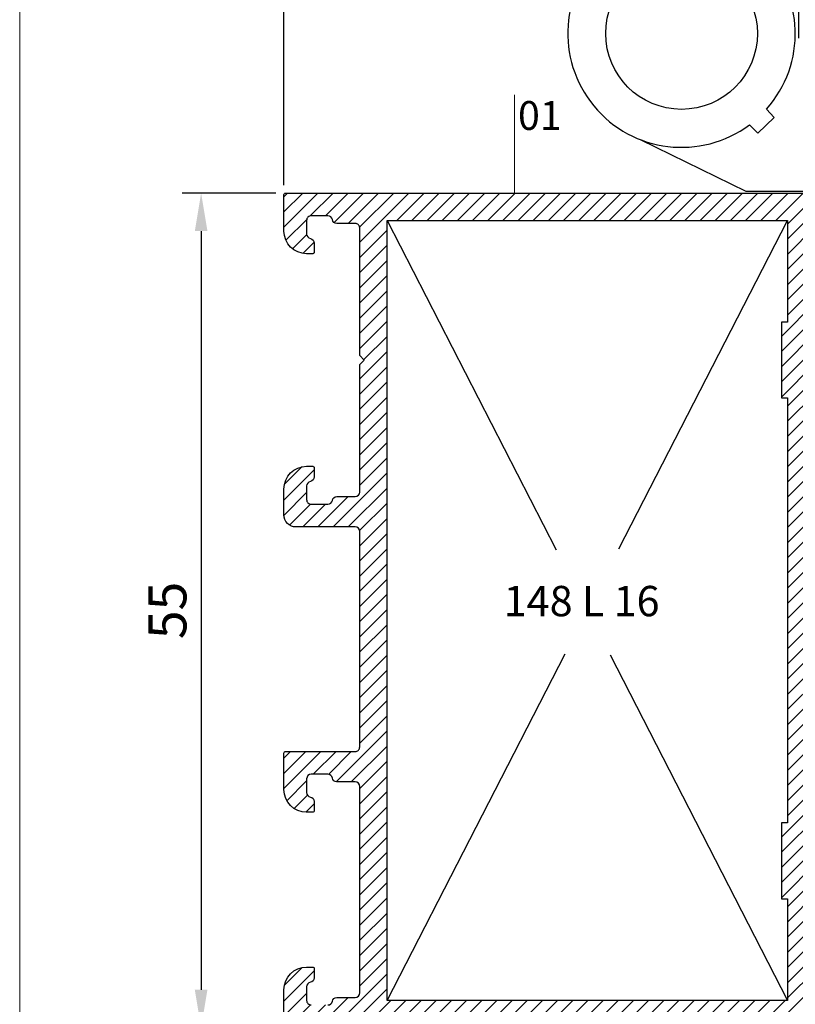
# Model space of a CAD drawing. Units: millimetres. Extents: x 224 to 8344, y 291 to 584.
# Drawn here: x 438 to 489, y 343 to 407 of the extents above; entities that cross this region are included whole.
import ezdxf

# ---------------------------------------------------------------- set-up
doc = ezdxf.new("R2010")
doc.units = ezdxf.units.MM
for name, color, linetype, lineweight in [('cod', 41, 'Continuous', 30), ('dis_cizgi', 5, 'Continuous', 5), ('olculendırme', 7, 'Continuous', 15), ('profiller', 7, 'Continuous', 30)]:
    doc.layers.add(name, color=color, linetype=linetype, lineweight=lineweight)
doc.styles.add('arialnarrow', font='ARIALN.TTF')
doc.dimstyles.get("Standard").update_dxf_attribs({"dimtxt": 0.18, "dimasz": 0.18, "dimexe": 0.18, "dimexo": 0.0625, "dimgap": 0.09, "dimtad": 0, "dimtih": 1, "dimtoh": 1, "dimdec": 4, "dimzin": 0, "dimdsep": 46, "dimtxsty": 'Standard', "dimcen": 0.09, "dimadec": 0, "dimazin": 0, "dimtfac": 1, "dimtdec": 4, "dimtofl": 0, "dimtmove": 0, "dimatfit": 3, "dimfxl": 0, "dimtolj": 1, "dimtzin": 0, "dimarcsym": 0})

# ---------------------------------------------------------------- blocks, each defined once
blk = doc.blocks.new('*D213')
at = {"layer": 'DEFPOINTS', "color": 0}
for p in [(455.8562908164799, 395.9961279294905), (450.2989298061766, 340.9961279294905), (455.8562908164799, 340.9961279294905)]:
    blk.add_point(p, dxfattribs=at)
at = {"layer": 'olculendırme', "color": 6, "lineweight": -2}
for p, q in [((455.2312908164799, 395.9961279294905), (449.0489298061767, 395.9961279294905)), ((450.2989298061767, 393.4961279294905), (450.2989298061766, 343.4961279294905)), ((455.2312908164799, 340.9961279294905), (449.0489298061766, 340.9961279294905))]:
    blk.add_line(p, q, dxfattribs=at)
at = {"layer": 'olculendırme', "color": 6}
for points in [[(449.88226313951, 393.4961279294905), (450.7155964728433, 393.4961279294905), (450.2989298061767, 395.9961279294905)], [(449.8822631395099, 343.4961279294905), (450.7155964728433, 343.4961279294905), (450.2989298061766, 340.9961279294905)]]:
    blk.add_solid(points, dxfattribs=at)
at = {"layer": 'olculendırme', "color": 0, "insert": (448.4026132986731, 368.4961279294906), "char_height": 2.5, "attachment_point": 5, "rotation": 90, "style": 'arialnarrow'}
blk.add_mtext('55', dxfattribs=at)
blk = doc.blocks.new('*D271')
at = {"layer": 'DEFPOINTS', "color": 0, "lineweight": 25}
for p in [(489.7143033900552, 416.3859729476771), (489.7143033900552, 405.5848029784265), (455.7562908164796, 395.896127929492)]:
    blk.add_point(p, dxfattribs=at)
at = {"layer": 'olculendırme', "color": 6, "lineweight": -2}
for p, q in [((455.7562908164796, 396.521127929492), (455.7562908164796, 417.6359729476771)), ((489.7143033900552, 406.2098029784265), (489.7143033900552, 417.6359729476771)), ((458.2562908164796, 416.3859729476771), (487.2143033900552, 416.3859729476771))]:
    blk.add_line(p, q, dxfattribs=at)
at = {"layer": 'olculendırme', "color": 6, "lineweight": 25}
for points in [[(458.2562908164796, 416.8026396143438), (458.2562908164796, 415.9693062810105), (455.7562908164796, 416.3859729476771)], [(487.2143033900552, 416.8026396143438), (487.2143033900552, 415.9693062810105), (489.7143033900552, 416.3859729476771)]]:
    blk.add_solid(points, dxfattribs=at)
at = {"layer": 'olculendırme', "color": 0, "insert": (472.7352971032674, 418.2874054169814), "char_height": 2.5, "attachment_point": 5, "style": 'arialnarrow'}
blk.add_mtext('34', dxfattribs=at)

msp = doc.modelspace()

# ---------------------------------------------------------------- hatches: boundary and pattern name
at = {"layer": 'profiller', "lineweight": 25, "ltscale": 0.5}
h = msp.add_hatch(dxfattribs=at)
h.set_pattern_fill('JIS_WOOD', color=256, style=0)
h.set_pattern_definition([(45, (0, 0), (-0.4999999991609842, 0.4999999991609843), [])])
h.paths.add_polyline_path([(488.5562908164816, 382.4961279294905), (488.9562908164803, 382.4961279294905), (488.9562908164803, 354.4961279294905), (488.5562908164807, 354.4961279294905), (488.5562908164816, 349.4961279294905), (488.9562908164812, 349.4961279294905), (488.9562908164812, 342.7961279294861), (462.5562908164825, 342.7961279294861), (462.5562908164825, 394.1961279294949), (488.9562908164803, 394.1961279294949), (488.9562908164803, 387.4961279294905), (488.5562908164816, 387.4961279294905)], flags=16)
edge = h.paths.add_edge_path()
edge.add_arc((456.5562908164769, 374.7961279294881), 0.799999999995576, 180.0000000001384, 270.00174042154674, ccw=False)
edge.add_line((455.7562908164814, 374.7961279294861), (455.7562908164796, 376.4961279294905))
edge.add_arc((457.2562908164796, 376.4961279294905), 1.5, 90, 180, ccw=False)
edge.add_line((457.2562908164796, 377.9961279294905), (457.6562908164801, 377.9961279294905))
edge.add_arc((457.656290816481, 377.896127929492), 0.09999999999854481, 0, 90.00000000052108, ccw=False)
edge.add_line((457.7562908164796, 377.896127929492), (457.7562908105187, 377.2877957085395))
edge.add_arc((457.4562908164807, 377.2877359072993), 0.2999999999983602, -80.4059317652019, 0.011421195649575111, ccw=False)
edge.add_arc((457.556290816479, 376.696127929495), 0.2999999995027912, 99.59406823468912, 180.0000000000217)
edge.add_line((457.2562908169762, 376.6961279294949), (457.2562908164796, 375.7961279294861))
edge.add_arc((457.556290816477, 375.796127929488), 0.2999999999974534, 180.0000000003474, 270.0000000005211)
edge.add_line((457.5562908164798, 375.4961279294905), (458.6562908164792, 375.4961279294905))
edge.add_arc((458.6562908164826, 375.7961279294851), 0.2999999999945544, 269.9999999993486, 350.4059317655625)
edge.add_arc((459.2478987947756, 375.6961279294091), 0.3000000000013696, 90.00000000033663, 170.4059317658707, ccw=False)
edge.add_line((459.2478987947738, 375.9961279294105), (460.4562908164785, 375.9961279294105))
edge.add_arc((460.4562908164808, 376.2961279294084), 0.2999999999979082, 269.9999999995658, 359.9999999995658)
edge.add_line((460.7562908164787, 376.2961279294061), (460.7562908164796, 384.6961279294949))
edge.add_line((460.7562908164796, 384.6961279294949), (461.0562908164807, 384.9961279294905))
edge.add_line((461.0562908164807, 384.9961279294905), (460.7562908164796, 385.2961279294861))
edge.add_line((460.7562908164796, 385.2961279294861), (460.7562908164796, 393.6961279295676))
edge.add_arc((460.4562908164785, 393.6961279295695), 0.3000000000010914, 359.9999999996526, 449.9999999996527)
edge.add_line((460.4562908164803, 393.9961279295705), (459.2478987947738, 393.9961279295705))
edge.add_arc((459.2478987947717, 394.2961279295698), 0.2999999999992724, 189.5940682351993, 270.0000000004125, ccw=False)
edge.add_arc((458.6562908164784, 394.1961279294935), 0.2999999999970624, 9.594068233431548, 89.99999999983716)
edge.add_line((458.6562908164792, 394.4961279294905), (457.5562908164798, 394.4961279294905))
edge.add_arc((457.556290816477, 394.1961279294931), 0.2999999999974534, 89.9999999994789, 179.9999999996526)
edge.add_line((457.2562908164796, 394.1961279294949), (457.2562908169762, 393.2961279294861))
edge.add_arc((457.5562908164807, 393.2961279294875), 0.2999999995045641, 180.0000000002605, 260.4059317650261)
edge.add_arc((457.4562908164779, 392.7045199516793), 0.3000000000011588, -0.011421196593971672, 80.40593176474079, ccw=False)
edge.add_line((457.7562908105187, 392.7044601504342), (457.7562908164796, 392.0961279294891))
edge.add_arc((457.656290816481, 392.0961279294891), 0.09999999999854481, -90.00000000052108, 0, ccw=False)
edge.add_line((457.6562908164801, 391.9961279294905), (457.2562908164796, 391.9961279294905))
edge.add_arc((457.2562908164796, 393.4961279294905), 1.5, 180, 270, ccw=False)
edge.add_line((455.7562908164796, 393.4961279294905), (455.7562908164796, 395.896127929492))
edge.add_arc((455.8562908164781, 395.896127929492), 0.09999999999854481, 89.99999999895778, 180, ccw=False)
edge.add_line((455.8562908164799, 395.9961279294905), (495.6562908164792, 395.9961279294905))
edge.add_arc((495.656290816481, 395.896127929492), 0.09999999999854481, 0, 90.00000000104222, ccw=False)
edge.add_line((495.7562908164796, 395.896127929492), (495.7562908164796, 393.4961279294905))
edge.add_arc((494.2562908164796, 393.4961279294905), 1.5, -90, 0, ccw=False)
edge.add_line((494.2562908164796, 391.9961279294905), (493.856290816479, 391.9961279294905))
edge.add_arc((493.8562908164781, 392.0961279294891), 0.09999999999854481, 180, 270.0000000005211, ccw=False)
edge.add_line((493.7562908164796, 392.0961279294891), (493.7562908224404, 392.7044601504342))
edge.add_arc((494.0562908164821, 392.7045199516786), 0.3000000000020558, 99.59406823539621, 180.0114211964529, ccw=False)
edge.add_arc((493.9562908164802, 393.296127929486), 0.2999999995027912, 279.5940682346891, 360.0000000000217)
edge.add_line((494.256290815983, 393.2961279294861), (494.2562908164796, 394.1961279294949))
edge.add_arc((493.9562908164821, 394.1961279294931), 0.2999999999974534, 3.474013860102707e-10, 90.0000000005211)
edge.add_line((493.9562908164794, 394.4961279294905), (492.8562908164799, 394.4961279294905))
edge.add_arc((492.8562908164819, 394.1961279294911), 0.2999999999994429, 90.00000000036911, 170.4059317661822)
edge.add_arc((492.2646828381878, 394.2961279295683), 0.2999999999977723, 269.9999999995223, 350.4059317650499, ccw=False)
edge.add_line((492.2646828381853, 393.9961279295705), (491.0562908164788, 393.9961279295705))
edge.add_arc((491.0562908164807, 393.6961279295695), 0.3000000000010914, 90.0000000003474, 180.0000000003474)
edge.add_line((490.7562908164796, 393.6961279295676), (490.7562908164796, 385.2961279294861))
edge.add_line((490.7562908164796, 385.2961279294861), (490.4562908164785, 384.9961279294905))
edge.add_line((490.4562908164785, 384.9961279294905), (490.7562908164796, 384.6961279294949))
edge.add_line((490.7562908164796, 384.6961279294949), (490.7562908164805, 376.2961279294061))
edge.add_arc((491.0562908164784, 376.2961279294084), 0.2999999999979082, 180.0000000004343, 270.0000000004342)
edge.add_line((491.0562908164807, 375.9961279294105), (492.2646828381853, 375.9961279294105))
edge.add_arc((492.2646828381841, 375.6961279294076), 0.3000000000029104, 9.59406823437672, 89.9999999997612, ccw=False)
edge.add_arc((492.856290816477, 375.7961279294835), 0.299999999992941, 189.5940682341812, 270.0000000005645)
edge.add_line((492.8562908164799, 375.4961279294905), (493.9562908164794, 375.4961279294905))
edge.add_arc((493.9562908164821, 375.796127929488), 0.2999999999974534, 269.9999999994789, 359.9999999996526)
edge.add_line((494.2562908164796, 375.7961279294861), (494.256290815983, 376.6961279294949))
edge.add_arc((493.9562908164783, 376.6961279294933), 0.2999999995047347, 2.931199199275848e-10, 80.4059317649994)
edge.add_arc((494.056290816477, 377.287735907298), 0.2999999999968518, 179.9885788041006, 260.4059317654386, ccw=False)
edge.add_line((493.7562908224404, 377.2877957085395), (493.7562908164796, 377.896127929492))
edge.add_arc((493.8562908164781, 377.896127929492), 0.09999999999854481, 89.99999999947892, 180, ccw=False)
edge.add_line((493.856290816479, 377.9961279294905), (494.2562908164796, 377.9961279294905))
edge.add_arc((494.2562908164796, 376.4961279294905), 1.5, 0, 90, ccw=False)
edge.add_line((495.7562908164796, 376.4961279294905), (495.7562908164778, 374.7961279294861))
edge.add_arc((494.9562908164803, 374.796127929488), 0.7999999999974534, 269.9999999998697, 359.9999999998697, ccw=False)
edge.add_line((494.9562908164785, 373.9961279294905), (494.2562908164741, 373.9961279294905))
edge.add_arc((494.2562908164723, 373.6961279294931), 0.2999999999974534, 89.9999999996526, 179.9999999996526)
edge.add_line((493.9562908164748, 373.6961279294949), (493.9562908164748, 372.7961279294861))
edge.add_arc((493.1562908164774, 372.796127929488), 0.7999999999974534, 269.9999999998697, 359.9999999998697, ccw=False)
edge.add_line((493.1562908164756, 371.9961279294905), (492.9562908164748, 371.9961279294905))
edge.add_arc((492.9562908164776, 372.1961279294931), 0.2000000000025466, 179.9999999994789, 269.99999999921835, ccw=False)
edge.add_line((492.756290816475, 372.1961279294949), (492.7562908164741, 373.6961279294876))
edge.add_arc((492.4562908164767, 373.6961279294858), 0.2999999999974534, 3.474013860102707e-10, 90.0000000003474)
edge.add_line((492.4562908164748, 373.9961279294832), (491.0562908164807, 373.9961279294905))
edge.add_arc((491.0562908164779, 373.6961279294931), 0.2999999999974534, 89.9999999994789, 179.9999999996526)
edge.add_line((490.7562908164805, 373.6961279294949), (490.7562908164805, 365.396127929492))
edge.add_arc((491.056290816482, 365.3961279294906), 0.3000000000015461, 179.9999999997395, 269.9999999997394)
edge.add_line((491.0562908164807, 365.0961279294891), (492.4562908164785, 365.0961279294891))
edge.add_arc((492.456290816478, 365.3961279294906), 0.3000000000015461, 270.0000000000868, 360.0000000002606)
edge.add_line((492.7562908164796, 365.396127929492), (492.7562908164778, 366.896127929492))
edge.add_arc((492.8562908164763, 366.896127929492), 0.09999999999854481, 89.99999999895778, 180, ccw=False)
edge.add_line((492.8562908164781, 366.9961279294905), (492.9562908164785, 366.9961279294905))
edge.add_arc((492.9562908164785, 365.9961279294905), 1, 0, 90, ccw=False)
edge.add_line((493.9562908164785, 365.9961279294905), (493.9562908164785, 365.0961279294891))
edge.add_arc((492.7562908164796, 365.0961279294909), 1.199999999998909, 269.9999999999566, 359.99999999991314, ccw=False)
edge.add_line((492.7562908164787, 363.896127929492), (491.7423633570402, 363.896127929492))
edge.add_arc((491.7423633570393, 363.396127929492), 0.5, 89.99999999989578, 178.3815965768137)
edge.add_line((491.2425628095211, 363.4102492856794), (490.7562908164814, 346.1995079718138))
edge.add_line((490.7562908164814, 346.1995079718138), (490.7562908164814, 343.0961279294891))
edge.add_arc((491.0562908164793, 343.0961279294913), 0.2999999999979082, 180.0000000004343, 270.0000000004342)
edge.add_line((491.0562908164816, 342.7961279294934), (504.9562908164794, 342.7961279294861))
edge.add_arc((504.9562908164779, 343.0961279294878), 0.3000000000016598, 270.0000000002822, 360.0000000002389)
edge.add_line((505.2562908164796, 343.0961279294891), (505.2562908164823, 344.6961279294876))
edge.add_arc((504.9562908164844, 344.6961279294853), 0.2999999999979082, 4.342517325121801e-10, 90.00000000043426)
edge.add_line((504.9562908164821, 344.9961279294832), (503.9562908164821, 344.9961279294832))
edge.add_line((503.9562908164821, 344.9961279294832), (503.9562908164821, 345.4961279294832))
edge.add_arc((504.4562908164821, 345.4961279294832), 0.5, 90, 180, ccw=False)
edge.add_line((504.4562908164821, 345.9961279294832), (507.5562908164816, 345.9961279294832))
edge.add_arc((507.5562908164825, 345.2961279294843), 0.6999999999989086, 1.488729139964562e-10, 90.00000000007452, ccw=False)
edge.add_line((508.2562908164814, 345.2961279294861), (508.2562908164814, 345.0961279294891))
edge.add_arc((508.1562908164774, 345.0961279294872), 0.1000000000040018, -89.99999999739453, 1.042224084812915e-09, ccw=False)
edge.add_line((508.1562908164819, 344.9961279294832), (507.1562908164819, 344.9961279294832))
edge.add_arc((507.1562908164819, 344.4961279294832), 0.5, 90, 180)
edge.add_line((506.6562908164819, 344.4961279294832), (506.6562908164819, 342.9961279293232))
edge.add_arc((507.1562908164819, 342.9961279293232), 0.5, 180, 270)
edge.add_line((507.1562908164819, 342.4961279293232), (513.8562908164818, 342.4961279293232))
edge.add_arc((513.8562908164818, 342.9961279293232), 0.5, 270, 360)
edge.add_line((514.3562908164818, 342.9961279293232), (514.3562908164827, 344.4961279294832))
edge.add_arc((513.8562908164827, 344.4961279294832), 0.5, 0, 90)
edge.add_line((513.8562908164827, 344.9961279294832), (512.8562908164818, 344.9961279294832))
edge.add_arc((512.8562908164854, 345.0961279294872), 0.1000000000040018, 179.9999999989578, 269.9999999979156, ccw=False)
edge.add_line((512.7562908164814, 345.0961279294891), (512.7562908164814, 345.2961279294861))
edge.add_arc((513.4562908164803, 345.2961279294843), 0.6999999999989086, 89.99999999992548, 179.9999999998511, ccw=False)
edge.add_line((513.4562908164812, 345.9961279294832), (515.656290816481, 345.9961279294832))
edge.add_arc((515.6562908164865, 345.8961279294883), 0.09999999999490683, 2.084391326206969e-09, 90.00000000312662, ccw=False)
edge.add_line((515.7562908164814, 345.896127929492), (515.7562908164814, 341.0961279294891))
edge.add_arc((515.6562908164819, 341.09612792949), 0.0999999999994543, 269.9999999994789, 359.9999999994789, ccw=False)
edge.add_line((515.656290816481, 340.9961279294905), (455.8562908164799, 340.9961279294905))
edge.add_arc((455.8562908164781, 341.0961279294891), 0.09999999999854481, 180, 270.00000000104217, ccw=False)
edge.add_line((455.7562908164796, 341.0961279294891), (455.7562908164796, 343.4961279294905))
edge.add_arc((457.2562908164796, 343.4961279294905), 1.5, 90, 180, ccw=False)
edge.add_line((457.2562908164796, 344.9961279294905), (457.6562908164801, 344.9961279294905))
edge.add_arc((457.6562908164801, 344.8961279294938), 0.09999999999672582, -1.042224084812915e-09, 90, ccw=False)
edge.add_line((457.7562908164768, 344.896127929492), (457.7562908164796, 344.2877359072911))
edge.add_arc((457.456290816485, 344.2877359072962), 0.2999999999945544, 279.5940682340859, 359.9999999990338, ccw=False)
edge.add_arc((457.5562908164799, 343.6961279294951), 0.2999999995028401, 99.59406823487471, 180.0000000000434)
edge.add_line((457.2562908169771, 343.6961279294949), (457.2562908164796, 342.7961279294861))
edge.add_arc((457.5562908164775, 342.7961279294884), 0.2999999999979082, 180.0000000004343, 270.0000000006079)
edge.add_line((457.5562908164807, 342.4961279294905), (458.6562908164792, 342.4961279294905))
edge.add_arc((458.6562908164829, 342.796127929488), 0.2999999999974534, 269.9999999993052, 350.4059317650962)
edge.add_arc((459.247898794778, 342.6961279294095), 0.3000000000009669, 90.00000000079251, 170.4059317659348, ccw=False)
edge.add_line((459.2478987947738, 342.9961279294105), (460.4562908164803, 342.9961279294105))
edge.add_arc((460.4562908164821, 343.2961279294097), 0.2999999999992724, 269.9999999996526, 359.9999999993052)
edge.add_line((460.7562908164814, 343.2961279294061), (460.7562908164814, 356.8961279295065))
edge.add_arc((460.4562908164785, 356.8961279295065), 0.3000000000029104, 0, 89.9999999996526)
edge.add_line((460.4562908164803, 357.1961279295094), (459.2478987947738, 357.1961279295094))
edge.add_arc((459.2478987947737, 357.4961279295068), 0.2999999999973397, 189.5940682348878, 270.00000000003257, ccw=False)
edge.add_arc((458.6562908164787, 357.3961279294284), 0.3000000000009669, 9.59406823406521, 89.9999999999023)
edge.add_line((458.6562908164792, 357.6961279294294), (457.5562908164807, 357.6961279294294))
edge.add_arc((457.5562908164788, 357.3961279294319), 0.2999999999974534, 89.9999999996526, 179.9999999996526)
edge.add_line((457.2562908164814, 357.3961279294338), (457.2562908169771, 356.496127929425))
edge.add_arc((457.5562908164799, 356.4961279294248), 0.2999999995028588, 179.9999999999566, 260.4059317651253)
edge.add_arc((457.4562908164805, 355.9045199516199), 0.2999999999990977, 3.147988536511548e-10, 80.40593176518081, ccw=False)
edge.add_line((457.7562908164796, 355.9045199516215), (457.7562908164778, 355.2961279294279))
edge.add_arc((457.656290816481, 355.2961279294261), 0.09999999999672582, -90.00000000052108, 1.042224084812915e-09, ccw=False)
edge.add_line((457.6562908164801, 355.1961279294294), (457.2562908164796, 355.1961279294294))
edge.add_arc((457.2562908164796, 356.6961279294294), 1.5, 180, 270, ccw=False)
edge.add_line((455.7562908164796, 356.6961279294294), (455.7562908164805, 359.0961279294308))
edge.add_arc((455.8562908164786, 359.0961279294313), 0.09999999999809006, 89.99999999921829, 180.0000000002605, ccw=False)
edge.add_line((455.8562908164799, 359.1961279294294), (460.4562908164803, 359.1961279294294))
edge.add_arc((460.456290816483, 359.4961279294268), 0.2999999999974534, 269.9999999994789, 359.9999999996526)
edge.add_line((460.7562908164805, 359.496127929425), (460.7562908164814, 373.6961279294803))
edge.add_arc((460.4562908164794, 373.6961279294812), 0.3000000000020009, 359.9999999998263, 449.9999999996527)
edge.add_line((460.4562908164812, 373.9961279294832), (456.556315117346, 373.9961279294832))

# ---------------------------------------------------------------- linework, layer by layer
at = {"layer": 'cod', "lineweight": 9}
msp.add_line((470.9552435630994, 402.475148845984), (470.9552435630994, 395.9961279294887), dxfattribs=at)
at = {"layer": 'dis_cizgi'}
msp.add_line((438.3360864156516, 308.5364183043166), (438.3360864156516, 528.4617608002782), dxfattribs=at)
at = {"layer": 'profiller', "lineweight": 25, "ltscale": 0.5}
for p, q in [((479.2798660781158, 399.5126435974879), (486.2168666695869, 396.1116843798072)), ((486.2168666695869, 396.1116843798072), (495.8140493123224, 396.1116843798072)), ((462.5562908164825, 394.1961279294949), (473.7079878432392, 372.4841117486076)), ((477.8423845025522, 372.5576891213116), (488.9562908164803, 394.1961279294949)), ((462.5562908164825, 342.7961279294861), (474.2901820313873, 365.6416585524501)), ((477.2601838799706, 365.5680937073951), (488.9562908164812, 342.7961279294861))]:
    msp.add_line(p, q, dxfattribs=at)
msp.add_lwpolyline([(486.4524085483777, 400.4948510616556), (487.0078880085448, 399.9377154350414), (488.0793733082255, 400.9739523044677), (487.5701075393933, 401.5172765141655, 19.75403337037558)], format="xyb", close=True, dxfattribs=at)
for points in [[(456.556315117346, 373.9961279298616, -0.4142224593500829), (455.7562908164814, 374.7961279294861), (455.7562908164796, 376.4961279294905, -0.414213562373095), (457.2562908164796, 377.9961279294905), (457.6562908164801, 377.9961279294905, -0.4142135623757589), (457.7562908164796, 377.896127929492), (457.7562908105187, 377.2877957085395, -0.3660338920090266), (457.5062908165214, 376.9919319181529, 0.3659773818244332), (457.2562908169762, 376.6961279294949), (457.2562908164796, 375.7961279294861, 0.4142135623739829), (457.5562908164798, 375.4961279294905), (458.6562908164792, 375.4961279294905, 0.3659773818287974), (458.9520948056256, 375.7461279294469, -0.3659773818253718), (459.2478987947738, 375.9961279294105), (460.4562908164785, 375.9961279294105, 0.414213562373095), (460.7562908164787, 376.2961279294061), (460.7562908164796, 384.6961279294949), (461.0562908164807, 384.9961279294905), (460.7562908164796, 385.2961279294861), (460.7562908164796, 393.6961279295676, 0.414213562373095), (460.4562908164803, 393.9961279295705), (459.2478987947738, 393.9961279295705, -0.3659773818238201), (458.9520948056247, 394.2461279295269, 0.365977381829764), (458.6562908164792, 394.4961279294905), (457.5562908164798, 394.4961279294905, 0.414213562373983), (457.2562908164796, 394.1961279294949), (457.2562908169762, 393.2961279294861, 0.3659773818216164), (457.5062908165214, 393.0003239408281, -0.366033892011438), (457.7562908105187, 392.7044601504342), (457.7562908164796, 392.0961279294891, -0.4142135623757589), (457.6562908164801, 391.9961279294905), (457.2562908164796, 391.9961279294905, -0.414213562373095), (455.7562908164796, 393.4961279294905), (455.7562908164796, 395.896127929492, -0.4142135623784227), (455.8562908164799, 395.9961279294905), (495.6562908164792, 395.9961279294905, -0.4142135623784227)], [(458.6562908164792, 342.4961279294905, 0.3659773818266849), (458.9520948056283, 342.7461279294469, -0.3659773818235098), (459.2478987947738, 342.9961279294105), (460.4562908164803, 342.9961279294105, 0.4142135623713192), (460.7562908164814, 343.2961279294061), (460.7562908164814, 356.8961279295065, 0.4142135623713191), (460.4562908164803, 357.1961279295094), (459.2478987947738, 357.1961279295094, -0.3659773818235096), (458.9520948056283, 357.4461279294658, 0.3659773818269473), (458.6562908164792, 357.6961279294294), (457.5562908164807, 357.6961279294294, 0.414213562373095), (457.2562908164814, 357.3961279294338), (457.2562908169771, 356.496127929425, 0.3659773818235856), (457.5062908165214, 356.200323940767, -0.3659773818221253), (457.7562908164796, 355.9045199516215), (457.7562908164778, 355.2961279294279, -0.4142135623810866), (457.6562908164801, 355.1961279294294), (457.2562908164796, 355.1961279294294, -0.414213562373095), (455.7562908164796, 356.6961279294294), (455.7562908164805, 359.0961279294308, -0.4142135623784227), (455.8562908164799, 359.1961279294294), (460.4562908164803, 359.1961279294294, 0.4142135623739829), (460.7562908164805, 359.496127929425), (460.7562908164814, 373.6961279294803, 0.414213562372207), (460.4562908164812, 373.9961279294832), (456.556315117346, 373.9961279294832)], [(455.7562908164796, 341.0961279294891), (455.7562908164796, 343.4961279294905, -0.414213562373095), (457.2562908164796, 344.9961279294905), (457.6562908164801, 344.9961279294905, -0.4142135623784227), (457.7562908164768, 344.896127929492), (457.7562908164796, 344.2877359072911, -0.365977381822531), (457.5062908165214, 343.9919319181529, 0.3659773818235858), (457.2562908169771, 343.6961279294949), (457.2562908164796, 342.7961279294861, 0.4142135623739832), (457.5562908164807, 342.4961279294905)]]:
    msp.add_lwpolyline(points, format="xyb", dxfattribs=at)
msp.add_lwpolyline([(488.5562908164816, 382.4961279294905), (488.9562908164803, 382.4961279294905), (488.9562908164803, 354.4961279294905), (488.5562908164807, 354.4961279294905), (488.5562908164816, 349.4961279294905), (488.9562908164812, 349.4961279294905), (488.9562908164812, 342.7961279294861), (462.5562908164825, 342.7961279294861), (462.5562908164825, 394.1961279294949), (488.9562908164803, 394.1961279294949), (488.9562908164803, 387.4961279294905), (488.5562908164816, 387.4961279294905)], close=True, dxfattribs=at)
msp.add_circle((481.9749408688091, 406.5116843798072), 5, dxfattribs=at)

# ---------------------------------------------------------------- texts
at = {"layer": 'cod', "lineweight": 9, "style": 'arialnarrow'}
msp.add_text('01', height=1.9, dxfattribs=at).set_placement((471.1925571611082, 400.159310487946))
at = {"layer": 'profiller', "lineweight": 25, "ltscale": 0.5, "style": 'arialnarrow'}
msp.add_text('148 L 16', height=2, dxfattribs=at).set_placement((470.2475279418859, 368.1108163576162))

# ---------------------------------------------------------------- dimensions: what is measured, and where the dimension line sits
at = {"layer": 'olculendırme'}
dim = msp.add_linear_dim(base=(489.7143033900552, 416.3859729476771), p1=(455.7562908164796, 395.896127929492), p2=(489.7143033900552, 405.5848029784265), dimstyle='Standard', override={"dimtxt": 2.5, "dimasz": 2.5, "dimexe": 1.25, "dimexo": 0.625, "dimgap": 0.625, "dimtad": 1, "dimtih": 0, "dimtoh": 0, "dimdec": 0, "dimlfac": -1, "dimzin": 8, "dimdsep": 44, "dimtxsty": 'arialnarrow', "dimcen": 2.5, "dimclrd": 6, "dimclre": 6, "dimtdec": 2, "dimtofl": 1, "dimtolj": 0, "dimtzin": 8}, dxfattribs=at)
dim.commit()
dim.dimension.update_dxf_attribs({"geometry": '*D271', "text_midpoint": (472.7352971032674, 418.2874054169814)})
dim = msp.add_linear_dim(base=(450.2989298061766, 340.9961279294905), p1=(455.8562908164799, 395.9961279294905), p2=(455.8562908164799, 340.9961279294905), angle=90, dimstyle='Standard', override={"dimtxt": 2.5, "dimasz": 2.5, "dimexe": 1.25, "dimexo": 0.625, "dimgap": 0.625, "dimtad": 1, "dimtih": 0, "dimtoh": 0, "dimdec": 2, "dimlfac": -1, "dimzin": 8, "dimdsep": 44, "dimtxsty": 'arialnarrow', "dimcen": 2.5, "dimclrd": 6, "dimclre": 6, "dimtdec": 2, "dimtofl": 1, "dimtolj": 0, "dimtzin": 8}, dxfattribs=at)
dim.commit()
dim.dimension.update_dxf_attribs({"geometry": '*D213', "text_midpoint": (448.4026132986731, 368.4961279294906)})

doc.saveas('drawing.dxf')
